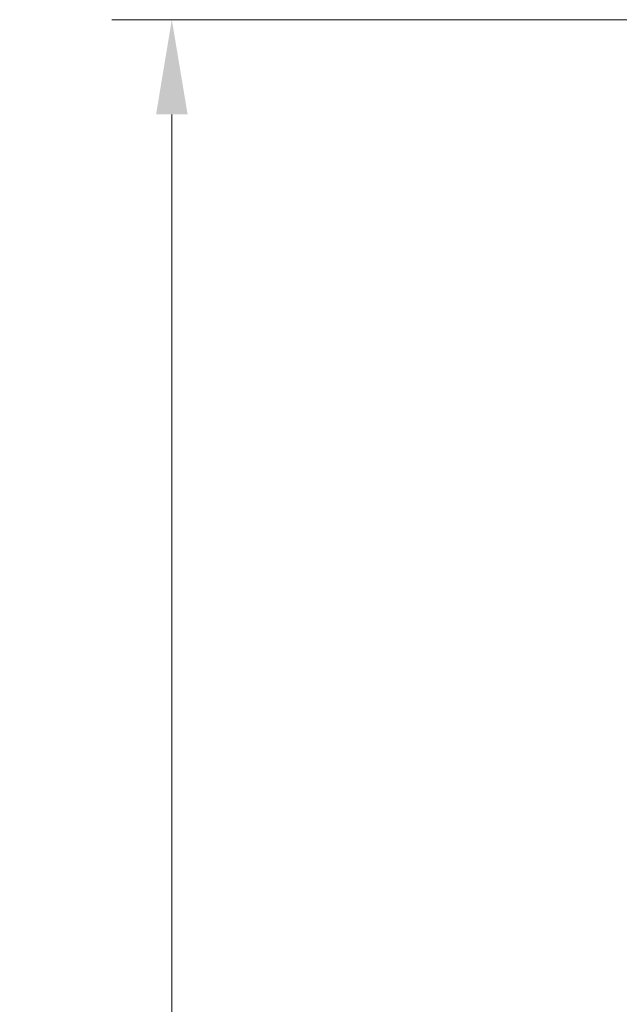
# Model space of a CAD drawing. Extents: x -3624 to 811, y -961 to 2465.
# Drawn here: x -3624 to -3466, y -165 to 95 of the extents above; entities that cross this region are included whole.
import ezdxf

# ---------------------------------------------------------------- set-up
doc = ezdxf.new("R2010")
doc.units = 0
doc.header["$LTSCALE"] = 5
doc.layers.add('SLD-0', color=7, linetype='Continuous')
doc.styles.add('Brunner 2014', font='arial.ttf', dxfattribs={"height": 35})
doc.dimstyles.new('Brunner 2014', dxfattribs={"dimscale": 5, "dimtxt": 35, "dimasz": 5, "dimexe": 3.175, "dimexo": 0, "dimgap": 0.762, "dimtad": 1, "dimdec": 0, "dimrnd": 1e-08, "dimtxsty": 'Brunner 2014', "dimcen": 0.09, "dimdle": 10, "dimclrd": 7, "dimclre": 7, "dimclrt": 7, "dimadec": 1, "dimazin": 2, "dimtfac": 0.666667, "dimtdec": 0, "dimtmove": 0, "dimatfit": 3, "dimldrblk": 'Filled-1', "dimfxl": 1, "dimtolj": 1, "dimlwd": 5, "dimlwe": 5, "dimarcsym": 0})

# ---------------------------------------------------------------- blocks, each defined once
blk = doc.blocks.new('*D71')
at = {"layer": 'Defpoints', "color": 0, "lineweight": 5, "transparency": 16777216}
for p in [(-3429.46, 94.71), (-3583.93, -818.74), (-3498.46, -818.74)]:
    blk.add_point(p, dxfattribs=at)
at = {"layer": 'SLD-0', "color": 7, "linetype": 'Continuous', "lineweight": 5, "transparency": 16777216}
for p, q in [((-3429.46, 94.71), (-3599.8, 94.71)), ((-3583.93, 69.71), (-3583.93, -793.74)), ((-3498.46, -818.74), (-3599.8, -818.74))]:
    blk.add_line(p, q, dxfattribs=at)
at = {"layer": 'SLD-0', "color": 7, "lineweight": 5, "transparency": 16777216}
for points in [[(-3588.09, 69.71), (-3579.76, 69.71), (-3583.93, 94.71)], [(-3588.09, -793.74), (-3579.76, -793.74), (-3583.93, -818.74)]]:
    blk.add_solid(points, dxfattribs=at)
at = {"layer": 'SLD-0', "color": 7, "lineweight": 9, "transparency": 16777216, "insert": (-3623.5, -377.03), "char_height": 35, "attachment_point": 2, "rotation": 90, "style": 'Brunner 2014'}
blk.add_mtext('\\A1;913', dxfattribs=at)
blk = doc.blocks.new('Filled-1')
at = {"color": 0}
for p, q in [((0, 0), (-1, 0.167)), ((-1, 0.167), (-1, -0.167)), ((-1, 0), (0, 0)), ((-1, -0.167), (0, 0))]:
    blk.add_line(p, q, dxfattribs=at)
at = {"color": 0, "flags": 128}
blk.add_lwpolyline([(-1, -0.167), (0, 0), (-1, 0.167), (-1, -0.167)], dxfattribs=at)
at = {"color": 0}
blk.add_solid([(-1, -0.167), (0, 0), (-1, 0.167), (-1, -0.167)], dxfattribs=at)

msp = doc.modelspace()

# ---------------------------------------------------------------- dimensions: what is measured, and where the dimension line sits
at = {"layer": 'SLD-0', "lineweight": 9}
dim = msp.add_linear_dim(base=(-3583.93, -818.74), p1=(-3429.46, 94.71), p2=(-3498.46, -818.74), angle=90, dimstyle='Brunner 2014', dxfattribs=at)
dim.commit()
dim.dimension.update_dxf_attribs({"geometry": '*D71', "text_midpoint": (-3583.93, -377.03), "dimtype": 160})

doc.saveas('drawing.dxf')
